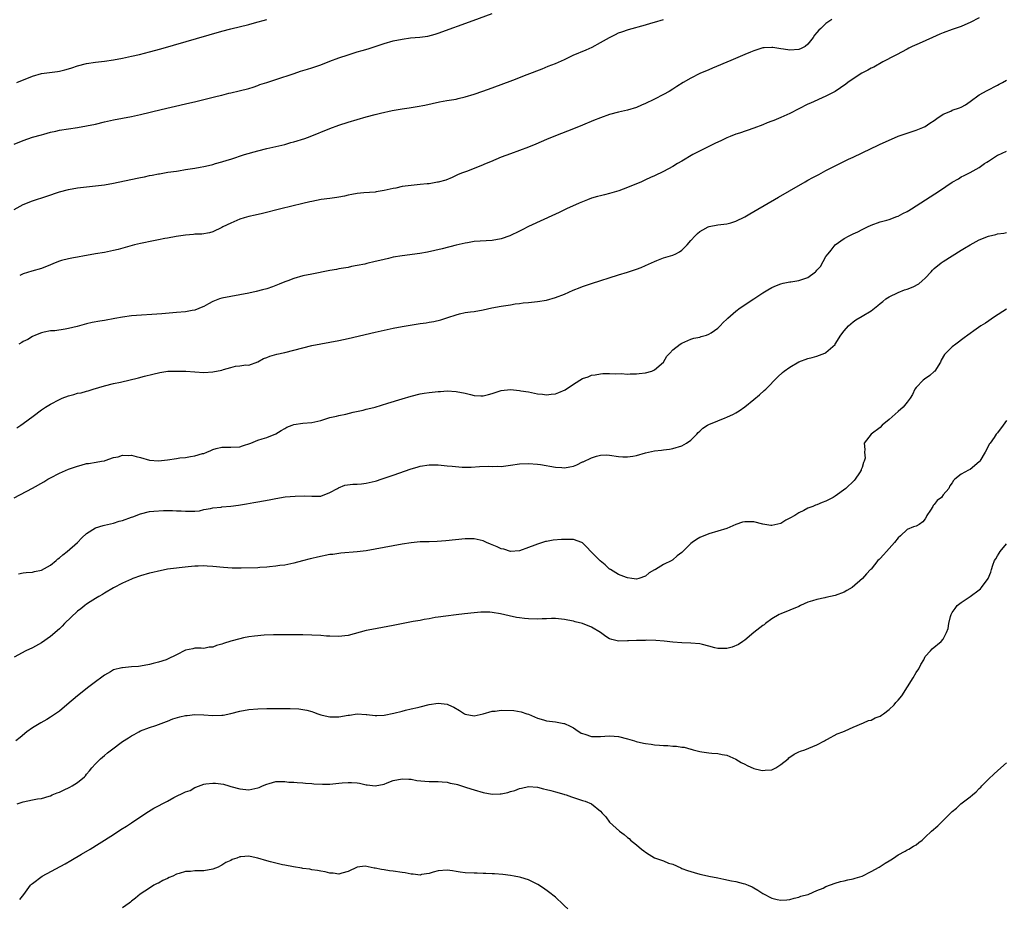
# Model space of a CAD drawing. Units: inches. Extents: x 2571000 to 2574000, y 1500000 to 1503000.
# Drawn here: x 2573554 to 2573773, y 1502504 to 1502701 of the extents above; entities that cross this region are included whole.
import ezdxf

# ---------------------------------------------------------------- set-up
doc = ezdxf.new("R2010")
doc.units = ezdxf.units.IN
doc.header["$MEASUREMENT"] = 0
doc.layers.add('LD25711500_10ft', color=60, linetype='Continuous')

msp = doc.modelspace()

# ---------------------------------------------------------------- linework, layer by layer
at = {"layer": 'LD25711500_10ft'}
for points, elevation in [([(2573553, 1502673.34), (2573555, 1502674.17), (2573557, 1502674.85), (2573559, 1502675.43), (2573559.57, 1502675.57), (2573561, 1502675.96), (2573562.2, 1502676.2), (2573563, 1502676.4), (2573565, 1502676.73), (2573567, 1502677.03), (2573569, 1502677.37), (2573571, 1502677.79), (2573573, 1502678.28), (2573575, 1502678.72), (2573579, 1502679.45), (2573581, 1502679.89), (2573585.6, 1502681), (2573591, 1502682.24), (2573593.23, 1502682.77), (2573597.97, 1502683.97), (2573599, 1502684.21), (2573600.61, 1502684.61), (2573601, 1502684.69), (2573602.87, 1502685.13), (2573605, 1502685.67), (2573605.95, 1502685.95), (2573607, 1502686.31), (2573607.47, 1502686.53), (2573609, 1502686.98), (2573611, 1502687.66), (2573615.06, 1502689), (2573616.5, 1502689.5), (2573617, 1502689.64), (2573618.02, 1502689.98), (2573619, 1502690.26), (2573621, 1502690.93), (2573623, 1502691.74), (2573625, 1502692.49), (2573627, 1502693.17), (2573629, 1502693.8), (2573630.13, 1502694.13), (2573631.5, 1502694.5), (2573633.03, 1502694.97), (2573635, 1502695.63), (2573637, 1502696.23), (2573639, 1502696.63), (2573640.87, 1502696.87), (2573642.95, 1502697.05), (2573644.72, 1502697.28), (2573646.3, 1502697.7), (2573647, 1502697.92), (2573654.75, 1502700.75), (2573659, 1502702.27)], 8920), ([(2573553, 1502658.86), (2573555, 1502659.93), (2573557, 1502660.76), (2573560.22, 1502661.78), (2573563, 1502662.73), (2573565, 1502663.3), (2573567, 1502663.64), (2573571, 1502664.07), (2573573, 1502664.34), (2573575, 1502664.69), (2573580.22, 1502665.78), (2573581, 1502665.96), (2573581.9, 1502666.1), (2573583, 1502666.37), (2573583.57, 1502666.43), (2573585, 1502666.76), (2573585.23, 1502666.77), (2573587.08, 1502667.08), (2573589, 1502667.34), (2573589.43, 1502667.43), (2573591, 1502667.68), (2573593, 1502668.02), (2573594.21, 1502668.21), (2573595, 1502668.35), (2573596.72, 1502668.72), (2573597, 1502668.79), (2573597.62, 1502669), (2573599, 1502669.38), (2573600.21, 1502669.79), (2573601, 1502670.02), (2573604.06, 1502671), (2573607, 1502671.85), (2573609, 1502672.35), (2573611, 1502672.78), (2573613, 1502673.26), (2573614.34, 1502673.66), (2573615, 1502673.83), (2573617.42, 1502674.58), (2573618.61, 1502675), (2573623, 1502676.77), (2573625, 1502677.51), (2573627, 1502678.18), (2573629, 1502678.79), (2573631, 1502679.37), (2573633, 1502679.91), (2573634.22, 1502680.22), (2573636.79, 1502680.79), (2573639, 1502681.18), (2573640.6, 1502681.4), (2573641, 1502681.48), (2573642.33, 1502681.67), (2573644.01, 1502681.99), (2573647.31, 1502682.69), (2573648.89, 1502683), (2573651, 1502683.34), (2573651.46, 1502683.46), (2573653, 1502683.79), (2573655, 1502684.4), (2573656.93, 1502685.07), (2573659, 1502685.84), (2573663.53, 1502687.53), (2573666.76, 1502688.76), (2573670.03, 1502690.03), (2573671.39, 1502690.61), (2573673, 1502691.25), (2573675, 1502692.13), (2573676.96, 1502693.04), (2573679.79, 1502694.21), (2573681.15, 1502694.85), (2573683, 1502695.86), (2573685, 1502697.01), (2573686.33, 1502697.67), (2573687, 1502697.99), (2573687.73, 1502698.27), (2573689.22, 1502698.78), (2573693, 1502699.8), (2573694.13, 1502700.13), (2573695, 1502700.41), (2573697, 1502701)], 8910), ([(2573553.58, 1502687), (2573557, 1502688.43), (2573559, 1502688.99), (2573560.8, 1502689.2), (2573562.57, 1502689.43), (2573563, 1502689.48), (2573564.17, 1502689.83), (2573565, 1502690.01), (2573565.73, 1502690.27), (2573567, 1502690.67), (2573569, 1502691.22), (2573571, 1502691.54), (2573573, 1502691.75), (2573575, 1502692.02), (2573577, 1502692.4), (2573579, 1502692.82), (2573580.78, 1502693.22), (2573583, 1502693.78), (2573585.53, 1502694.47), (2573599, 1502698.41), (2573601, 1502698.93), (2573605, 1502699.88), (2573606.24, 1502700.24), (2573609, 1502701)], 8930), ([(2573767, 1502701.31), (2573765, 1502700.3), (2573763.81, 1502699.81), (2573763, 1502699.45), (2573761, 1502698.76), (2573759, 1502698.01), (2573758.28, 1502697.72), (2573756.59, 1502697), (2573753.68, 1502695.68), (2573752.13, 1502695), (2573751.39, 1502694.61), (2573751, 1502694.38), (2573749.75, 1502693.75), (2573748.78, 1502693.22), (2573748.32, 1502693), (2573745.6, 1502691.6), (2573743.58, 1502690.42), (2573743, 1502690.18), (2573742.26, 1502689.74), (2573740.94, 1502689.06), (2573739, 1502687.84), (2573737.87, 1502687), (2573737.39, 1502686.61), (2573735, 1502684.98), (2573733, 1502683.97), (2573729.56, 1502682.44), (2573729, 1502682.18), (2573725, 1502680.13), (2573723, 1502679.21), (2573721.4, 1502678.6), (2573721, 1502678.4), (2573719.94, 1502678.06), (2573719, 1502677.61), (2573717, 1502676.86), (2573713.79, 1502675.79), (2573713, 1502675.51), (2573711.77, 1502675), (2573711, 1502674.71), (2573709.85, 1502674.15), (2573709, 1502673.79), (2573708.48, 1502673.52), (2573707, 1502672.8), (2573703.49, 1502671), (2573701, 1502669.58), (2573700.04, 1502669), (2573699, 1502668.4), (2573697, 1502667.29), (2573695, 1502666.3), (2573694.08, 1502665.92), (2573693, 1502665.41), (2573692.7, 1502665.3), (2573692.06, 1502665), (2573689, 1502663.7), (2573687.05, 1502662.95), (2573685, 1502662.35), (2573683.88, 1502662.12), (2573683, 1502661.86), (2573682.3, 1502661.7), (2573681, 1502661.32), (2573680.11, 1502661), (2573679, 1502660.57), (2573678.25, 1502660.25), (2573675.49, 1502659), (2573673.81, 1502658.19), (2573673, 1502657.82), (2573667, 1502655.04), (2573665.64, 1502654.36), (2573665, 1502654.06), (2573662.9, 1502653), (2573661, 1502652.31), (2573659, 1502651.95), (2573655, 1502651.71), (2573653.48, 1502651.48), (2573653, 1502651.4), (2573651, 1502650.94), (2573647.86, 1502650.14), (2573646.29, 1502649.71), (2573644.66, 1502649.34), (2573642.94, 1502649.06), (2573639, 1502648.59), (2573637, 1502648.23), (2573635.98, 1502647.98), (2573635, 1502647.77), (2573633.36, 1502647.36), (2573633, 1502647.29), (2573631.14, 1502646.86), (2573630.74, 1502646.74), (2573629, 1502646.38), (2573627.8, 1502646.2), (2573627, 1502646), (2573625, 1502645.67), (2573624.45, 1502645.55), (2573623, 1502645.3), (2573619, 1502644.51), (2573617, 1502644.09), (2573615, 1502643.53), (2573613.63, 1502643), (2573613, 1502642.78), (2573611.73, 1502642.27), (2573610.28, 1502641.72), (2573609, 1502641.27), (2573608.04, 1502641), (2573606.65, 1502640.65), (2573605, 1502640.3), (2573603, 1502639.91), (2573601, 1502639.56), (2573599, 1502639.16), (2573598.51, 1502639), (2573597, 1502638.42), (2573596.1, 1502637.9), (2573595, 1502637.34), (2573594.78, 1502637.22), (2573593, 1502636.51), (2573592.43, 1502636.44), (2573591, 1502636.14), (2573589, 1502635.96), (2573585.7, 1502635.7), (2573579, 1502635.22), (2573577, 1502634.99), (2573575.32, 1502634.68), (2573573, 1502634.21), (2573571.95, 1502634.05), (2573570.25, 1502633.75), (2573569, 1502633.48), (2573566.92, 1502632.92), (2573565, 1502632.45), (2573564.31, 1502632.31), (2573561.96, 1502631.96), (2573561, 1502631.9), (2573559.61, 1502631.61), (2573559, 1502631.51), (2573557.71, 1502631), (2573557, 1502630.69), (2573555.97, 1502630.03), (2573555, 1502629.55), (2573554.67, 1502629.33), (2573554.02, 1502629)], 8890), ([(2573734.32, 1502701), (2573733, 1502700.09), (2573731.83, 1502699), (2573731.39, 1502698.61), (2573731, 1502698.07), (2573730.48, 1502697.53), (2573730.18, 1502697), (2573729, 1502695.5), (2573728.37, 1502695), (2573727.48, 1502694.52), (2573727, 1502694.29), (2573725, 1502694.17), (2573723.58, 1502694.42), (2573723, 1502694.48), (2573721.23, 1502694.77), (2573721, 1502694.78), (2573719.3, 1502694.7), (2573719, 1502694.66), (2573717, 1502694.03), (2573716.29, 1502693.71), (2573715, 1502693.2), (2573711.88, 1502691.88), (2573707.85, 1502690.15), (2573707, 1502689.81), (2573705, 1502688.96), (2573703, 1502687.99), (2573701.29, 1502687), (2573699.9, 1502686.1), (2573699, 1502685.49), (2573698.19, 1502685), (2573697, 1502684.34), (2573695, 1502683.3), (2573694.4, 1502683), (2573693.44, 1502682.56), (2573693, 1502682.32), (2573692.05, 1502681.95), (2573691, 1502681.48), (2573689, 1502680.87), (2573687, 1502680.41), (2573685, 1502679.88), (2573683, 1502679.2), (2573681.44, 1502678.56), (2573679, 1502677.51), (2573677, 1502676.71), (2573673, 1502675.16), (2573671, 1502674.35), (2573668.64, 1502673.36), (2573667, 1502672.68), (2573665, 1502671.93), (2573663, 1502671.21), (2573661, 1502670.45), (2573658.58, 1502669.42), (2573657.67, 1502669), (2573656.49, 1502668.49), (2573653.29, 1502667.29), (2573652.42, 1502667), (2573651.4, 1502666.6), (2573651, 1502666.34), (2573650.08, 1502665.92), (2573648.67, 1502665.33), (2573647, 1502664.88), (2573646.87, 1502664.87), (2573645, 1502664.53), (2573644.53, 1502664.53), (2573643, 1502664.36), (2573642.33, 1502664.33), (2573641, 1502664.19), (2573639, 1502663.9), (2573637.59, 1502663.59), (2573637, 1502663.48), (2573635.03, 1502663.03), (2573633.26, 1502662.74), (2573633, 1502662.67), (2573630.5, 1502662.5), (2573629, 1502662.37), (2573627.85, 1502662.15), (2573627, 1502662), (2573626.2, 1502661.8), (2573625, 1502661.58), (2573624.52, 1502661.48), (2573623, 1502661.29), (2573621.02, 1502661.02), (2573619, 1502660.63), (2573618.52, 1502660.52), (2573617, 1502660.17), (2573612.07, 1502659), (2573608.02, 1502657.98), (2573606.41, 1502657.59), (2573605, 1502657.29), (2573603.97, 1502657), (2573603, 1502656.69), (2573601, 1502655.81), (2573599.27, 1502655), (2573599, 1502654.84), (2573597, 1502653.88), (2573596.32, 1502653.68), (2573594.62, 1502653.38), (2573593, 1502653.34), (2573592.72, 1502653.28), (2573591, 1502653.17), (2573588.86, 1502652.86), (2573587, 1502652.48), (2573586.38, 1502652.38), (2573585, 1502652.09), (2573583.88, 1502651.88), (2573581, 1502651.29), (2573579.66, 1502651), (2573577.59, 1502650.41), (2573576, 1502650), (2573575, 1502649.75), (2573573, 1502649.33), (2573571, 1502649), (2573569, 1502648.63), (2573568.58, 1502648.58), (2573567, 1502648.24), (2573566.11, 1502648.11), (2573565, 1502647.89), (2573563.5, 1502647.5), (2573563, 1502647.39), (2573562.05, 1502647), (2573561, 1502646.55), (2573559, 1502645.76), (2573556.87, 1502645.13), (2573555, 1502644.55), (2573554.19, 1502644.19)], 8900), ([(2573553.55, 1502610.45), (2573554.43, 1502611), (2573555, 1502611.4), (2573557.15, 1502613), (2573559, 1502614.41), (2573559.9, 1502615), (2573561, 1502615.67), (2573563, 1502616.73), (2573563.58, 1502617), (2573565, 1502617.52), (2573566.21, 1502617.79), (2573567, 1502618.07), (2573567.82, 1502618.18), (2573569, 1502618.56), (2573569.36, 1502618.64), (2573570.48, 1502619), (2573573, 1502619.71), (2573575, 1502620.22), (2573576.54, 1502620.54), (2573580.53, 1502621.47), (2573581.9, 1502621.9), (2573583.71, 1502622.29), (2573585.3, 1502622.7), (2573587.05, 1502622.95), (2573589, 1502623.02), (2573591.04, 1502622.96), (2573595, 1502622.72), (2573597, 1502622.8), (2573599, 1502623.24), (2573599.36, 1502623.36), (2573601, 1502623.82), (2573602.08, 1502624.08), (2573603, 1502624.15), (2573604.37, 1502624.37), (2573605, 1502624.33), (2573607, 1502625.09), (2573608.24, 1502625.76), (2573609, 1502626.03), (2573609.67, 1502626.33), (2573611.24, 1502626.76), (2573613, 1502627.15), (2573615, 1502627.62), (2573617, 1502628.18), (2573619, 1502628.68), (2573620.95, 1502629.05), (2573623, 1502629.4), (2573625, 1502629.77), (2573627, 1502630.21), (2573633, 1502631.63), (2573637, 1502632.52), (2573639, 1502632.91), (2573640.79, 1502633.21), (2573643, 1502633.54), (2573644.3, 1502633.7), (2573645, 1502633.84), (2573646.01, 1502633.99), (2573647.62, 1502634.38), (2573649.15, 1502634.85), (2573651, 1502635.49), (2573651.69, 1502635.69), (2573653, 1502635.97), (2573654.17, 1502636.17), (2573655, 1502636.25), (2573657, 1502636.59), (2573658.87, 1502637), (2573661, 1502637.4), (2573661.46, 1502637.46), (2573663, 1502637.73), (2573664.06, 1502637.94), (2573665, 1502638.01), (2573665.85, 1502638.15), (2573667, 1502638.23), (2573667.68, 1502638.32), (2573669, 1502638.43), (2573671, 1502638.74), (2573673, 1502639.29), (2573675, 1502640.08), (2573676.91, 1502640.91), (2573678.47, 1502641.53), (2573679, 1502641.75), (2573681, 1502642.42), (2573687, 1502644.34), (2573688.97, 1502644.97), (2573690.56, 1502645.44), (2573691, 1502645.6), (2573692.04, 1502645.96), (2573693, 1502646.38), (2573695, 1502647.32), (2573695.5, 1502647.5), (2573697, 1502648.1), (2573698.53, 1502648.53), (2573699, 1502648.69), (2573699.73, 1502649), (2573700.52, 1502649.48), (2573701, 1502649.8), (2573701.59, 1502650.41), (2573702.21, 1502651), (2573703, 1502651.94), (2573703.96, 1502653), (2573704.49, 1502653.51), (2573705, 1502653.96), (2573705.66, 1502654.34), (2573706.89, 1502655), (2573707.07, 1502655.07), (2573709, 1502655.41), (2573711, 1502655.65), (2573711.91, 1502655.91), (2573713, 1502656.25), (2573715, 1502657.22), (2573716.11, 1502657.89), (2573717, 1502658.36), (2573722.46, 1502661.54), (2573724.87, 1502663), (2573728.35, 1502665), (2573729, 1502665.33), (2573730.07, 1502665.93), (2573731, 1502666.4), (2573731.38, 1502666.62), (2573733, 1502667.46), (2573738.02, 1502669.98), (2573739, 1502670.44), (2573741, 1502671.42), (2573743, 1502672.37), (2573744.4, 1502673), (2573745, 1502673.29), (2573746.19, 1502673.81), (2573747, 1502674.22), (2573747.56, 1502674.44), (2573749, 1502675.08), (2573751, 1502675.78), (2573753, 1502676.4), (2573754.51, 1502677), (2573755, 1502677.21), (2573756.04, 1502677.96), (2573757, 1502678.55), (2573757.61, 1502679), (2573759, 1502679.98), (2573760.65, 1502680.65), (2573761, 1502680.83), (2573762.63, 1502681.37), (2573763, 1502681.52), (2573763.95, 1502682.05), (2573765, 1502682.75), (2573767, 1502684.24), (2573768.74, 1502685.26), (2573771, 1502686.42), (2573771.39, 1502686.61), (2573772.14, 1502687), (2573773, 1502687.51)], 8880), ([(2573553, 1502594.92), (2573557, 1502597.04), (2573559.55, 1502598.45), (2573560.46, 1502599), (2573561, 1502599.3), (2573563, 1502600.33), (2573565, 1502601.22), (2573566.33, 1502601.67), (2573567, 1502601.94), (2573567.85, 1502602.15), (2573569, 1502602.49), (2573569.46, 1502602.54), (2573571.18, 1502602.82), (2573572.31, 1502603), (2573573, 1502603.13), (2573573.18, 1502603.18), (2573575, 1502603.85), (2573576.02, 1502604.02), (2573577, 1502604.36), (2573578.26, 1502604.26), (2573579, 1502604.34), (2573580.04, 1502604.04), (2573581, 1502603.85), (2573583, 1502603.26), (2573585, 1502603.1), (2573587, 1502603.35), (2573589, 1502603.62), (2573589.73, 1502603.73), (2573591, 1502603.85), (2573592.08, 1502604.08), (2573593, 1502604.19), (2573594.7, 1502604.7), (2573595, 1502604.75), (2573595.68, 1502605), (2573596.61, 1502605.39), (2573597, 1502605.61), (2573597.8, 1502605.8), (2573599, 1502606.12), (2573599.84, 1502606.16), (2573601, 1502606.11), (2573603, 1502606.24), (2573603.59, 1502606.41), (2573605.43, 1502607), (2573607, 1502607.67), (2573607.97, 1502607.97), (2573609, 1502608.26), (2573611, 1502609.09), (2573612.18, 1502609.82), (2573613, 1502610.26), (2573613.46, 1502610.54), (2573614.64, 1502611), (2573615, 1502611.13), (2573617, 1502611.45), (2573619, 1502611.62), (2573621, 1502612.08), (2573623, 1502612.68), (2573624.42, 1502613), (2573625, 1502613.16), (2573626.52, 1502613.48), (2573628.13, 1502613.87), (2573630.34, 1502614.34), (2573631, 1502614.52), (2573631.37, 1502614.63), (2573633.03, 1502615.03), (2573635.86, 1502615.86), (2573639, 1502616.85), (2573641, 1502617.44), (2573643, 1502617.93), (2573643.91, 1502618.09), (2573645, 1502618.28), (2573647, 1502618.49), (2573647.5, 1502618.5), (2573649, 1502618.59), (2573651, 1502618.5), (2573653, 1502618.09), (2573654.2, 1502617.8), (2573655, 1502617.57), (2573656.47, 1502617.53), (2573657, 1502617.48), (2573658.18, 1502617.82), (2573659, 1502618.01), (2573661, 1502618.7), (2573663, 1502618.94), (2573665, 1502618.73), (2573665.35, 1502618.65), (2573667, 1502618.39), (2573669, 1502617.99), (2573670.1, 1502617.9), (2573671, 1502617.73), (2573672.09, 1502617.91), (2573673, 1502617.94), (2573673.78, 1502618.22), (2573675.19, 1502618.81), (2573677, 1502620.11), (2573679, 1502621.37), (2573680.25, 1502621.75), (2573681, 1502622.09), (2573681.82, 1502622.18), (2573683, 1502622.42), (2573683.54, 1502622.46), (2573685, 1502622.49), (2573686.39, 1502622.39), (2573687.55, 1502622.45), (2573689, 1502622.35), (2573689.6, 1502622.4), (2573691, 1502622.37), (2573691.55, 1502622.45), (2573693, 1502622.59), (2573694.38, 1502623), (2573695, 1502623.3), (2573697, 1502624.99), (2573697.71, 1502626.28), (2573698.39, 1502627), (2573699, 1502627.71), (2573700.66, 1502629), (2573701, 1502629.21), (2573703, 1502630.09), (2573703.69, 1502630.31), (2573705, 1502630.56), (2573705.31, 1502630.69), (2573706.48, 1502631), (2573707, 1502631.17), (2573707.5, 1502631.5), (2573709, 1502632.54), (2573709.51, 1502633), (2573710.21, 1502633.79), (2573711, 1502634.52), (2573711.24, 1502634.76), (2573713, 1502636.27), (2573713.97, 1502637), (2573717.01, 1502639), (2573719, 1502640.33), (2573720.08, 1502641), (2573721, 1502641.52), (2573722.04, 1502641.96), (2573723, 1502642.34), (2573723.5, 1502642.5), (2573725, 1502642.78), (2573725.17, 1502642.83), (2573727, 1502643.1), (2573729, 1502643.76), (2573730.66, 1502645), (2573730.84, 1502645.16), (2573731, 1502645.36), (2573731.8, 1502646.2), (2573733, 1502648.39), (2573733.46, 1502649), (2573734.16, 1502649.84), (2573735, 1502650.97), (2573737, 1502652.38), (2573738.12, 1502653), (2573738.72, 1502653.28), (2573739, 1502653.43), (2573740.09, 1502653.91), (2573741, 1502654.42), (2573742.24, 1502655), (2573743, 1502655.38), (2573745, 1502656.12), (2573746.48, 1502656.48), (2573747, 1502656.65), (2573748.73, 1502657.27), (2573749, 1502657.34), (2573750.07, 1502657.93), (2573751, 1502658.39), (2573751.37, 1502658.63), (2573751.99, 1502659), (2573755.1, 1502661), (2573758.16, 1502663), (2573761, 1502664.91), (2573762.35, 1502665.65), (2573763, 1502666.05), (2573763.66, 1502666.34), (2573765, 1502667.04), (2573767, 1502668.13), (2573768.18, 1502669), (2573768.68, 1502669.32), (2573769, 1502669.55), (2573771, 1502670.86), (2573771.1, 1502670.91), (2573773, 1502671.79)], 8870), ([(2573553.96, 1502578.04), (2573555, 1502578.27), (2573555.66, 1502578.34), (2573557, 1502578.41), (2573557.45, 1502578.55), (2573559, 1502578.85), (2573561, 1502579.94), (2573562.29, 1502581), (2573562.66, 1502581.34), (2573563, 1502581.58), (2573563.75, 1502582.25), (2573564.7, 1502583), (2573567, 1502585), (2573568, 1502586), (2573569.02, 1502586.98), (2573571, 1502588.23), (2573572.73, 1502588.73), (2573573, 1502588.83), (2573575, 1502589.3), (2573576.29, 1502589.71), (2573577, 1502589.89), (2573579, 1502590.61), (2573579.3, 1502590.7), (2573581, 1502591.35), (2573583, 1502591.84), (2573583.97, 1502591.97), (2573586.11, 1502592.11), (2573587, 1502592.06), (2573588.09, 1502592.09), (2573589, 1502591.99), (2573590, 1502592), (2573591, 1502591.91), (2573591.92, 1502591.92), (2573593, 1502591.95), (2573594.04, 1502592.04), (2573595, 1502592.27), (2573596.51, 1502592.51), (2573597, 1502592.66), (2573598.86, 1502592.86), (2573599, 1502592.89), (2573601, 1502593.04), (2573602.75, 1502593.25), (2573604.47, 1502593.53), (2573606.15, 1502593.85), (2573607, 1502593.99), (2573609.54, 1502594.46), (2573611, 1502594.76), (2573613.08, 1502595.08), (2573615.27, 1502595.27), (2573617.35, 1502595.35), (2573619, 1502595.24), (2573619.26, 1502595.26), (2573621, 1502595.29), (2573623, 1502596.07), (2573624.7, 1502597), (2573624.88, 1502597.12), (2573626.29, 1502597.71), (2573628.04, 1502597.96), (2573629, 1502597.94), (2573630, 1502598), (2573631, 1502598.13), (2573633, 1502598.59), (2573633.33, 1502598.67), (2573634.38, 1502599), (2573637, 1502599.93), (2573641, 1502601.29), (2573642.31, 1502601.69), (2573643, 1502601.89), (2573645, 1502602.23), (2573647, 1502602.22), (2573649, 1502602.02), (2573650.12, 1502601.88), (2573652.3, 1502601.7), (2573653, 1502601.69), (2573654.29, 1502601.71), (2573656.17, 1502601.83), (2573658.11, 1502601.89), (2573659, 1502601.85), (2573660.12, 1502601.88), (2573661, 1502601.87), (2573663, 1502602.11), (2573665, 1502602.44), (2573667, 1502602.54), (2573669, 1502602.37), (2573669.72, 1502602.28), (2573673, 1502601.73), (2573674.39, 1502601.61), (2573675, 1502601.57), (2573676.22, 1502601.78), (2573677, 1502601.95), (2573677.76, 1502602.24), (2573679, 1502602.84), (2573679.12, 1502602.88), (2573681, 1502603.78), (2573682.13, 1502604.13), (2573683, 1502604.32), (2573684.41, 1502604.41), (2573685, 1502604.38), (2573687, 1502604.09), (2573687.98, 1502603.98), (2573689, 1502603.97), (2573690.13, 1502604.13), (2573691, 1502604.31), (2573693, 1502604.86), (2573695, 1502605.29), (2573696.53, 1502605.47), (2573697, 1502605.55), (2573698.29, 1502605.71), (2573699, 1502605.83), (2573701, 1502606.41), (2573702.05, 1502607), (2573703, 1502607.68), (2573704.34, 1502609), (2573704.65, 1502609.35), (2573705, 1502609.66), (2573705.68, 1502610.32), (2573706.73, 1502611), (2573707, 1502611.16), (2573709, 1502611.99), (2573710.64, 1502612.64), (2573711, 1502612.77), (2573712.52, 1502613.48), (2573713, 1502613.78), (2573713.78, 1502614.22), (2573715, 1502615.1), (2573717, 1502616.68), (2573718.25, 1502617.75), (2573719.31, 1502618.69), (2573719.63, 1502619), (2573722.3, 1502621.7), (2573723.33, 1502622.67), (2573723.74, 1502623), (2573725, 1502623.88), (2573727, 1502625.05), (2573729, 1502625.78), (2573729.95, 1502626.05), (2573731, 1502626.3), (2573732.72, 1502627), (2573733, 1502627.13), (2573735, 1502628.91), (2573735.07, 1502629), (2573736.28, 1502631), (2573737, 1502631.94), (2573737.96, 1502633), (2573738.51, 1502633.49), (2573739, 1502633.89), (2573739.65, 1502634.35), (2573741, 1502635.15), (2573743, 1502636.39), (2573744.48, 1502637.52), (2573745, 1502638), (2573745.58, 1502638.42), (2573746.28, 1502639), (2573747, 1502639.5), (2573749, 1502640.44), (2573750.42, 1502641), (2573751, 1502641.18), (2573752.32, 1502641.68), (2573753.62, 1502642.38), (2573754.35, 1502643), (2573755, 1502643.6), (2573756.33, 1502645), (2573756.63, 1502645.37), (2573757, 1502645.72), (2573758.54, 1502647), (2573759, 1502647.32), (2573761, 1502648.58), (2573763, 1502649.81), (2573763.75, 1502650.25), (2573765, 1502651.01), (2573767, 1502652.1), (2573769, 1502652.95), (2573770.69, 1502653.31), (2573771, 1502653.41), (2573772.43, 1502653.57), (2573773, 1502653.72)], 8860), ([(2573773, 1502636.76), (2573770.35, 1502635), (2573768.36, 1502633.64), (2573767.33, 1502633), (2573766.3, 1502632.3), (2573764.47, 1502631), (2573763.64, 1502630.36), (2573761.77, 1502629), (2573761, 1502628.39), (2573759.59, 1502627), (2573759.31, 1502626.69), (2573758.56, 1502625.44), (2573758.37, 1502625), (2573757.1, 1502623), (2573757, 1502622.89), (2573755.99, 1502622.01), (2573754.81, 1502621.19), (2573754.57, 1502621), (2573753, 1502619.38), (2573752.72, 1502619), (2573752.17, 1502617.83), (2573751.66, 1502617), (2573751, 1502616.14), (2573750.08, 1502615), (2573749, 1502614.05), (2573747, 1502612.24), (2573745.45, 1502611), (2573745, 1502610.51), (2573742.98, 1502609), (2573741.43, 1502607), (2573741.63, 1502605.63), (2573741.52, 1502605), (2573741.68, 1502603.68), (2573741.5, 1502603), (2573741.29, 1502602.71), (2573741, 1502601.65), (2573740.81, 1502601.19), (2573740.8, 1502601), (2573740.42, 1502600.42), (2573739.45, 1502599), (2573739.24, 1502598.76), (2573737.39, 1502597), (2573735, 1502595.26), (2573734.6, 1502595), (2573733, 1502594.18), (2573732.12, 1502593.88), (2573731, 1502593.37), (2573730.7, 1502593.3), (2573730.1, 1502593), (2573729, 1502592.58), (2573728.07, 1502592.07), (2573727, 1502591.58), (2573726.07, 1502591), (2573725, 1502590.37), (2573724.06, 1502589.94), (2573723, 1502589.22), (2573721, 1502588.74), (2573720.76, 1502588.76), (2573719, 1502589.08), (2573717, 1502589.54), (2573716.4, 1502589.6), (2573715, 1502589.58), (2573714.49, 1502589.51), (2573712.99, 1502589.01), (2573711, 1502588.12), (2573709, 1502587.47), (2573707, 1502586.92), (2573705, 1502586.11), (2573704.31, 1502585.69), (2573703.34, 1502585), (2573703, 1502584.73), (2573701, 1502582.77), (2573699.96, 1502582.04), (2573699, 1502581.12), (2573698.92, 1502581.08), (2573698.83, 1502581), (2573697, 1502580.14), (2573695.19, 1502579), (2573695.06, 1502578.94), (2573695, 1502578.89), (2573693.77, 1502578.23), (2573693, 1502577.51), (2573691.51, 1502577), (2573691, 1502576.87), (2573689.97, 1502577), (2573689, 1502577.15), (2573688.77, 1502577.23), (2573687, 1502577.89), (2573685.18, 1502579), (2573685.08, 1502579.08), (2573685, 1502579.11), (2573684.01, 1502580.01), (2573682.89, 1502580.89), (2573681, 1502582.86), (2573680.84, 1502583), (2573679.97, 1502583.97), (2573679, 1502584.93), (2573678.84, 1502585), (2573677, 1502585.63), (2573675, 1502585.68), (2573674.34, 1502585.66), (2573672.51, 1502585.49), (2573671, 1502585.21), (2573670.81, 1502585.19), (2573669, 1502584.64), (2573668.4, 1502584.4), (2573667, 1502583.91), (2573665, 1502583.16), (2573663, 1502583.02), (2573661.53, 1502583.53), (2573661, 1502583.6), (2573660.05, 1502584.05), (2573659, 1502584.49), (2573658.61, 1502584.61), (2573657.7, 1502585), (2573657, 1502585.33), (2573655, 1502585.79), (2573653, 1502585.82), (2573648.68, 1502585.33), (2573646.79, 1502585.21), (2573645, 1502585.17), (2573643, 1502585.1), (2573641, 1502584.9), (2573639, 1502584.59), (2573633, 1502583.5), (2573631, 1502583.16), (2573629, 1502582.9), (2573625.41, 1502582.59), (2573625, 1502582.57), (2573623.64, 1502582.36), (2573623, 1502582.29), (2573620.24, 1502581.76), (2573619, 1502581.44), (2573618.63, 1502581.37), (2573616.89, 1502580.89), (2573615, 1502580.4), (2573613, 1502579.98), (2573611.86, 1502579.86), (2573611, 1502579.71), (2573609.61, 1502579.61), (2573609, 1502579.51), (2573607.43, 1502579.43), (2573607, 1502579.39), (2573603.31, 1502579.31), (2573601.31, 1502579.31), (2573599.42, 1502579.42), (2573597, 1502579.69), (2573595.77, 1502579.77), (2573595, 1502579.8), (2573593.77, 1502579.77), (2573593, 1502579.71), (2573591.58, 1502579.58), (2573587, 1502579.04), (2573585.31, 1502578.69), (2573585, 1502578.66), (2573583.7, 1502578.3), (2573583, 1502578.16), (2573581, 1502577.57), (2573579.28, 1502577), (2573579, 1502576.89), (2573577, 1502575.97), (2573575, 1502574.96), (2573573, 1502573.76), (2573572.55, 1502573.45), (2573571.75, 1502573), (2573571, 1502572.55), (2573569.81, 1502571.81), (2573569, 1502571.29), (2573568.61, 1502571), (2573567.72, 1502570.28), (2573567, 1502569.76), (2573564.15, 1502567), (2573563.59, 1502566.41), (2573563, 1502565.86), (2573561, 1502564.11), (2573559, 1502562.73), (2573557, 1502561.66), (2573555.57, 1502561), (2573553, 1502559.58)], 8850), ([(2573773, 1502612.02), (2573772.3, 1502611), (2573771, 1502609.28), (2573770.77, 1502609), (2573770.31, 1502608.31), (2573769.39, 1502607), (2573769.21, 1502606.79), (2573769, 1502606.41), (2573768.28, 1502605), (2573767.13, 1502603), (2573767, 1502602.85), (2573765, 1502601.21), (2573764.58, 1502601), (2573763, 1502600.13), (2573761.55, 1502599), (2573761.25, 1502598.75), (2573761, 1502598.25), (2573760.44, 1502597.56), (2573760.22, 1502597), (2573759, 1502595.53), (2573758.59, 1502595), (2573757.67, 1502594.33), (2573757, 1502593.44), (2573756.77, 1502593.23), (2573756.68, 1502593), (2573756.16, 1502592.16), (2573755.38, 1502591), (2573755.27, 1502590.73), (2573755, 1502590.24), (2573754.46, 1502589.54), (2573753.63, 1502589), (2573753, 1502588.62), (2573752.43, 1502588.43), (2573751, 1502587.84), (2573749.52, 1502586.48), (2573749, 1502586.03), (2573748.18, 1502585), (2573747, 1502583.64), (2573746.39, 1502583), (2573745.75, 1502582.25), (2573745, 1502581.41), (2573744.76, 1502581.24), (2573744.5, 1502581), (2573743, 1502579.11), (2573742.87, 1502579), (2573741.96, 1502578.04), (2573741.13, 1502577), (2573738.79, 1502575), (2573737.65, 1502574.35), (2573737, 1502574), (2573735, 1502573.23), (2573733, 1502572.79), (2573732.71, 1502572.71), (2573731, 1502572.38), (2573730.02, 1502572.02), (2573729, 1502571.73), (2573727.34, 1502571), (2573727, 1502570.82), (2573725, 1502569.97), (2573723, 1502569.2), (2573722.62, 1502569), (2573721, 1502568.03), (2573719.58, 1502567), (2573719.26, 1502566.74), (2573719, 1502566.58), (2573716.98, 1502565.02), (2573715, 1502563.36), (2573714.54, 1502563), (2573713.63, 1502562.37), (2573712.22, 1502561.78), (2573711, 1502561.48), (2573710.53, 1502561.47), (2573709, 1502561.48), (2573708.34, 1502561.66), (2573707, 1502561.97), (2573705.64, 1502562.36), (2573705, 1502562.5), (2573703, 1502562.7), (2573701, 1502562.73), (2573699, 1502562.87), (2573697.11, 1502563.11), (2573695.26, 1502563.26), (2573693.3, 1502563.3), (2573693, 1502563.28), (2573691.28, 1502563.28), (2573691, 1502563.25), (2573689.17, 1502563.17), (2573689, 1502563.15), (2573687, 1502563.12), (2573685.48, 1502563.48), (2573685, 1502563.64), (2573684.14, 1502564.14), (2573682.97, 1502565), (2573681, 1502566.23), (2573679, 1502566.99), (2573677.39, 1502567.39), (2573677, 1502567.51), (2573675.74, 1502567.74), (2573675, 1502567.94), (2573673, 1502568.11), (2573672.1, 1502568.1), (2573671, 1502568.05), (2573670.04, 1502568.04), (2573669, 1502567.98), (2573667, 1502568.03), (2573666.12, 1502568.12), (2573665, 1502568.26), (2573664.37, 1502568.37), (2573662.73, 1502568.73), (2573660.8, 1502569.2), (2573659, 1502569.48), (2573658.47, 1502569.53), (2573657, 1502569.56), (2573656.47, 1502569.53), (2573655, 1502569.41), (2573652.85, 1502569.15), (2573650.96, 1502568.96), (2573648.67, 1502568.67), (2573647, 1502568.4), (2573646.32, 1502568.32), (2573645, 1502568.07), (2573643.9, 1502567.9), (2573643, 1502567.71), (2573641.44, 1502567.44), (2573637, 1502566.57), (2573632.27, 1502565.73), (2573631, 1502565.47), (2573627, 1502564.37), (2573626.3, 1502564.3), (2573625, 1502564.12), (2573623, 1502564.19), (2573622.24, 1502564.24), (2573621, 1502564.36), (2573619, 1502564.46), (2573617, 1502564.51), (2573613, 1502564.53), (2573610.51, 1502564.51), (2573608.43, 1502564.43), (2573606.23, 1502564.23), (2573605, 1502564.04), (2573603.82, 1502563.82), (2573603, 1502563.65), (2573601, 1502563.12), (2573599.4, 1502562.6), (2573599, 1502562.45), (2573597.84, 1502562.16), (2573597, 1502561.79), (2573596.24, 1502561.76), (2573595, 1502561.49), (2573594.47, 1502561.53), (2573593, 1502561.54), (2573592.57, 1502561.43), (2573591, 1502561.12), (2573589, 1502560.1), (2573587, 1502559.14), (2573586.64, 1502559), (2573585, 1502558.48), (2573583.82, 1502558.18), (2573583, 1502557.94), (2573581, 1502557.55), (2573580.51, 1502557.49), (2573579, 1502557.38), (2573577, 1502557.21), (2573576.81, 1502557.19), (2573575, 1502556.72), (2573574.31, 1502556.31), (2573573, 1502555.58), (2573570.38, 1502553.62), (2573569.54, 1502553), (2573566.99, 1502551), (2573564.68, 1502549), (2573563, 1502547.62), (2573562.14, 1502547), (2573561, 1502546.22), (2573560.24, 1502545.76), (2573558.86, 1502545), (2573557, 1502543.9), (2573555.79, 1502543), (2573554.28, 1502541.72), (2573553.37, 1502541)], 8840), ([(2573553.67, 1502527), (2573555, 1502527.45), (2573557, 1502527.93), (2573558.15, 1502528.15), (2573559, 1502528.24), (2573560.72, 1502528.72), (2573561, 1502528.78), (2573561.41, 1502529), (2573562.54, 1502529.46), (2573563, 1502529.62), (2573563.93, 1502530.07), (2573565.29, 1502530.71), (2573565.81, 1502531), (2573567, 1502531.74), (2573568.53, 1502533), (2573568.76, 1502533.24), (2573569, 1502533.58), (2573569.67, 1502534.33), (2573570.17, 1502535), (2573571, 1502535.91), (2573572.08, 1502537), (2573573, 1502537.76), (2573573.7, 1502538.31), (2573574.52, 1502539), (2573577, 1502540.85), (2573578.33, 1502541.67), (2573579, 1502542.15), (2573579.58, 1502542.42), (2573580.62, 1502543), (2573581, 1502543.19), (2573583, 1502543.93), (2573584.37, 1502544.37), (2573585, 1502544.59), (2573586.72, 1502545.28), (2573587, 1502545.37), (2573588.15, 1502545.85), (2573589.69, 1502546.31), (2573591, 1502546.6), (2573591.36, 1502546.64), (2573593, 1502546.81), (2573595, 1502546.78), (2573597, 1502546.64), (2573599, 1502546.67), (2573599.29, 1502546.71), (2573601, 1502547.05), (2573603, 1502547.62), (2573605, 1502547.97), (2573607, 1502548.09), (2573609, 1502548.14), (2573610.14, 1502548.14), (2573611, 1502548.16), (2573614.17, 1502548.17), (2573616.1, 1502548.1), (2573617.84, 1502547.84), (2573619, 1502547.51), (2573619.38, 1502547.38), (2573620.28, 1502547), (2573621, 1502546.76), (2573621.28, 1502546.72), (2573623, 1502546.29), (2573623.67, 1502546.33), (2573625, 1502546.29), (2573627, 1502546.67), (2573627.3, 1502546.7), (2573629, 1502546.99), (2573631, 1502546.87), (2573631.17, 1502546.83), (2573633, 1502546.61), (2573633.4, 1502546.6), (2573635, 1502546.7), (2573637.13, 1502547.13), (2573639, 1502547.59), (2573639.77, 1502547.77), (2573641, 1502548.09), (2573642.42, 1502548.42), (2573643, 1502548.58), (2573645, 1502549.04), (2573647, 1502549.37), (2573649, 1502549.14), (2573649.27, 1502549), (2573650.47, 1502548.47), (2573651.74, 1502547.74), (2573652.84, 1502547), (2573653, 1502546.92), (2573655, 1502546.57), (2573657.01, 1502547.01), (2573659, 1502547.58), (2573659.62, 1502547.62), (2573661, 1502547.82), (2573663.74, 1502547.74), (2573665.43, 1502547.43), (2573666.63, 1502547), (2573667, 1502546.89), (2573669, 1502546.05), (2573670.37, 1502545.63), (2573671, 1502545.42), (2573673, 1502545.19), (2573674.87, 1502544.87), (2573675, 1502544.83), (2573676.26, 1502544.26), (2573677, 1502543.86), (2573677.54, 1502543.54), (2573678.73, 1502542.73), (2573679, 1502542.6), (2573679.54, 1502542.46), (2573681, 1502541.94), (2573682, 1502542), (2573683, 1502541.95), (2573683.96, 1502542.04), (2573685, 1502542.11), (2573686.06, 1502542.06), (2573687, 1502541.99), (2573689, 1502541.47), (2573690.54, 1502541), (2573690.88, 1502540.88), (2573692.5, 1502540.5), (2573693, 1502540.4), (2573694.25, 1502540.25), (2573695, 1502540.13), (2573696.08, 1502540.08), (2573697, 1502539.95), (2573697.96, 1502539.96), (2573699, 1502539.83), (2573699.83, 1502539.83), (2573701, 1502539.62), (2573701.58, 1502539.58), (2573703, 1502539.15), (2573703.13, 1502539.13), (2573703.54, 1502539), (2573705, 1502538.63), (2573705.44, 1502538.56), (2573707, 1502538.36), (2573707.71, 1502538.29), (2573709, 1502538.21), (2573710.01, 1502537.99), (2573711, 1502537.8), (2573713, 1502536.94), (2573714.2, 1502536.2), (2573715, 1502535.84), (2573715.54, 1502535.54), (2573717, 1502534.9), (2573718.53, 1502534.53), (2573719, 1502534.46), (2573719.52, 1502534.48), (2573721, 1502534.61), (2573721.29, 1502534.71), (2573721.84, 1502535), (2573723, 1502535.72), (2573724.59, 1502537), (2573724.79, 1502537.21), (2573725.93, 1502538.07), (2573727, 1502538.56), (2573727.31, 1502538.69), (2573728.3, 1502539), (2573731, 1502540.13), (2573732.7, 1502541), (2573732.87, 1502541.13), (2573733.36, 1502541.36), (2573735.44, 1502542.56), (2573736.7, 1502543), (2573737.23, 1502543.23), (2573739, 1502544.07), (2573741.3, 1502545), (2573742.46, 1502545.54), (2573743, 1502545.62), (2573743.88, 1502546.12), (2573745, 1502546.48), (2573745.3, 1502546.7), (2573745.74, 1502547), (2573747, 1502547.93), (2573748.12, 1502549), (2573748.51, 1502549.49), (2573749, 1502550.01), (2573749.81, 1502551), (2573752.33, 1502555), (2573753, 1502556.14), (2573753.61, 1502557), (2573754.06, 1502557.94), (2573754.68, 1502559), (2573755, 1502559.69), (2573756.16, 1502561), (2573756.57, 1502561.43), (2573758.51, 1502563), (2573759, 1502563.58), (2573759.74, 1502565), (2573760.09, 1502565.91), (2573760.22, 1502567), (2573760.61, 1502568.61), (2573760.74, 1502569), (2573761, 1502569.5), (2573761.63, 1502570.37), (2573762.12, 1502571), (2573763, 1502571.67), (2573764.97, 1502573.03), (2573767, 1502574.52), (2573767.27, 1502574.73), (2573767.5, 1502575), (2573768.98, 1502577.02), (2573769.56, 1502578.44), (2573769.67, 1502579), (2573769.97, 1502579.97), (2573770.39, 1502581), (2573770.63, 1502581.37), (2573771, 1502582.05), (2573771.41, 1502582.59), (2573771.63, 1502583), (2573773, 1502584.67)], 8830), ([(2573554.19, 1502505.81), (2573555.09, 1502506.91), (2573556.58, 1502509), (2573556.8, 1502509.2), (2573557, 1502509.34), (2573559.2, 1502511), (2573564.25, 1502513.75), (2573565.53, 1502514.47), (2573567.88, 1502515.88), (2573569.8, 1502517), (2573571.79, 1502518.21), (2573575, 1502520.24), (2573576.66, 1502521.34), (2573577.89, 1502522.11), (2573579, 1502522.83), (2573582.19, 1502525), (2573583.95, 1502526.05), (2573587, 1502527.64), (2573588.41, 1502528.41), (2573591, 1502529.69), (2573591.98, 1502530.02), (2573593, 1502530.67), (2573593.27, 1502530.73), (2573595, 1502531.42), (2573595.48, 1502531.48), (2573597, 1502531.6), (2573597.58, 1502531.58), (2573599.36, 1502531.36), (2573600.61, 1502531), (2573601, 1502530.91), (2573603, 1502530.36), (2573603.7, 1502530.3), (2573605, 1502530.16), (2573607, 1502530.58), (2573607.31, 1502530.69), (2573608.07, 1502531), (2573609, 1502531.42), (2573609.55, 1502531.55), (2573611, 1502531.96), (2573611.95, 1502531.95), (2573613, 1502532), (2573613.87, 1502531.87), (2573615, 1502531.86), (2573615.73, 1502531.73), (2573617, 1502531.72), (2573617.59, 1502531.59), (2573619, 1502531.54), (2573619.45, 1502531.45), (2573621.38, 1502531.38), (2573623, 1502531.41), (2573625, 1502531.6), (2573625.69, 1502531.69), (2573627, 1502531.78), (2573627.76, 1502531.76), (2573629, 1502531.66), (2573629.58, 1502531.58), (2573631, 1502531.25), (2573631.25, 1502531.25), (2573633, 1502531), (2573635, 1502531.41), (2573635.72, 1502531.72), (2573637, 1502532.21), (2573639, 1502532.6), (2573640.47, 1502532.47), (2573641, 1502532.47), (2573642.24, 1502532.24), (2573644.05, 1502532.05), (2573645, 1502531.98), (2573647, 1502531.96), (2573647.88, 1502531.88), (2573649, 1502531.84), (2573649.64, 1502531.64), (2573651, 1502531.41), (2573651.3, 1502531.3), (2573653.31, 1502530.69), (2573655, 1502530.13), (2573657, 1502529.55), (2573659, 1502529.2), (2573660.78, 1502529.22), (2573661, 1502529.25), (2573662.45, 1502529.55), (2573663, 1502529.76), (2573663.99, 1502530.01), (2573665, 1502530.45), (2573665.49, 1502530.51), (2573667, 1502530.85), (2573669, 1502530.7), (2573670.34, 1502530.34), (2573671, 1502530.23), (2573672, 1502530), (2573673, 1502529.66), (2573674.84, 1502529.16), (2573675, 1502529.1), (2573675.35, 1502529), (2573676.55, 1502528.55), (2573678.1, 1502528.1), (2573679, 1502527.78), (2573679.62, 1502527.62), (2573681.01, 1502527), (2573683, 1502525.39), (2573683.38, 1502525), (2573684.14, 1502524.14), (2573685.01, 1502523), (2573687.18, 1502521), (2573688.22, 1502520.22), (2573689, 1502519.59), (2573689.32, 1502519.32), (2573689.65, 1502519), (2573691, 1502517.92), (2573692.06, 1502517), (2573692.58, 1502516.58), (2573693, 1502516.28), (2573693.79, 1502515.79), (2573695, 1502515.09), (2573697, 1502514.36), (2573698.1, 1502513.9), (2573699, 1502513.62), (2573700.81, 1502512.81), (2573701, 1502512.71), (2573702.28, 1502512.28), (2573703, 1502512), (2573703.8, 1502511.8), (2573705, 1502511.46), (2573705.39, 1502511.39), (2573707, 1502511.01), (2573709, 1502510.59), (2573710.36, 1502510.36), (2573712.01, 1502509.99), (2573713, 1502509.81), (2573714.65, 1502509.35), (2573715, 1502509.27), (2573715.73, 1502509), (2573716.62, 1502508.62), (2573717, 1502508.4), (2573717.92, 1502507.92), (2573719, 1502507.17), (2573721, 1502506.13), (2573722.18, 1502505.82), (2573723, 1502505.65), (2573724.29, 1502505.71), (2573725, 1502505.79), (2573725.92, 1502506.08), (2573727, 1502506.31), (2573727.45, 1502506.55), (2573729, 1502506.9), (2573729.06, 1502506.94), (2573729.23, 1502507), (2573731, 1502507.8), (2573732.36, 1502508.36), (2573733, 1502508.69), (2573735, 1502509.43), (2573736.2, 1502509.8), (2573737, 1502509.95), (2573737.84, 1502510.16), (2573739, 1502510.38), (2573739.48, 1502510.52), (2573741, 1502511), (2573743, 1502512.01), (2573744.8, 1502513), (2573746.13, 1502513.87), (2573747, 1502514.4), (2573747.36, 1502514.64), (2573747.97, 1502515), (2573749, 1502515.75), (2573750.54, 1502516.54), (2573751, 1502516.81), (2573751.4, 1502517), (2573752.37, 1502517.63), (2573753, 1502517.96), (2573753.57, 1502518.43), (2573754.33, 1502519), (2573755, 1502519.61), (2573756.4, 1502521), (2573757.81, 1502522.19), (2573758.61, 1502523), (2573759, 1502523.35), (2573760.58, 1502525), (2573760.82, 1502525.18), (2573761, 1502525.36), (2573761.92, 1502526.08), (2573762.9, 1502527), (2573765, 1502528.58), (2573765.46, 1502529), (2573766.33, 1502529.67), (2573767, 1502530.45), (2573767.3, 1502530.7), (2573767.56, 1502531), (2573769, 1502532.48), (2573770.32, 1502533.68), (2573771, 1502534.35), (2573771.76, 1502535), (2573773, 1502536.12)], 8820), ([(2573675.73, 1502503.73), (2573675, 1502504.41), (2573674.72, 1502504.72), (2573673, 1502506.3), (2573671.49, 1502507.49), (2573670.32, 1502508.32), (2573669.12, 1502509.12), (2573667, 1502510.18), (2573665.33, 1502510.67), (2573665, 1502510.78), (2573663.82, 1502511), (2573663, 1502511.15), (2573661.35, 1502511.35), (2573659.52, 1502511.52), (2573659, 1502511.53), (2573657.6, 1502511.6), (2573657, 1502511.59), (2573655.64, 1502511.64), (2573655, 1502511.63), (2573653, 1502511.74), (2573651.89, 1502511.89), (2573651, 1502512.05), (2573650.16, 1502512.16), (2573649, 1502512.35), (2573647, 1502512.18), (2573645.86, 1502511.86), (2573645, 1502511.58), (2573643.33, 1502511.33), (2573643, 1502511.25), (2573641.45, 1502511.45), (2573641, 1502511.44), (2573639.71, 1502511.71), (2573639, 1502511.79), (2573637, 1502512.07), (2573636.17, 1502512.17), (2573635, 1502512.39), (2573634.44, 1502512.44), (2573633, 1502512.8), (2573632.79, 1502512.79), (2573630.81, 1502513.19), (2573629, 1502512.99), (2573627, 1502512.04), (2573625.65, 1502511.65), (2573625, 1502511.42), (2573623.68, 1502511.68), (2573623, 1502511.67), (2573621.97, 1502511.97), (2573621, 1502512.1), (2573620.26, 1502512.26), (2573619, 1502512.41), (2573618.51, 1502512.51), (2573617, 1502512.71), (2573616.77, 1502512.77), (2573614.91, 1502513.09), (2573613, 1502513.46), (2573612.46, 1502513.54), (2573611, 1502513.87), (2573609.85, 1502514.15), (2573609, 1502514.39), (2573607, 1502515), (2573605.33, 1502515.33), (2573605, 1502515.42), (2573603.26, 1502515.26), (2573603, 1502515.26), (2573602.34, 1502515), (2573601.34, 1502514.66), (2573601, 1502514.5), (2573599.94, 1502514.06), (2573599, 1502513.4), (2573598.7, 1502513.3), (2573598.23, 1502513), (2573597, 1502512.54), (2573595, 1502512.19), (2573594.14, 1502512.14), (2573593, 1502512.15), (2573592.04, 1502512.04), (2573591, 1502512.03), (2573589.57, 1502511.57), (2573589, 1502511.41), (2573588.18, 1502511), (2573587.33, 1502510.67), (2573587, 1502510.47), (2573585.97, 1502510.03), (2573585, 1502509.46), (2573584.67, 1502509.33), (2573583.97, 1502509), (2573583, 1502508.35), (2573580.89, 1502507), (2573579.9, 1502506.1), (2573579, 1502505.42), (2573578.79, 1502505.21), (2573578.46, 1502505), (2573577, 1502503.96)], 8810)]:
    msp.add_lwpolyline(points, dxfattribs=dict(at, elevation=elevation))

doc.saveas('drawing.dxf')
